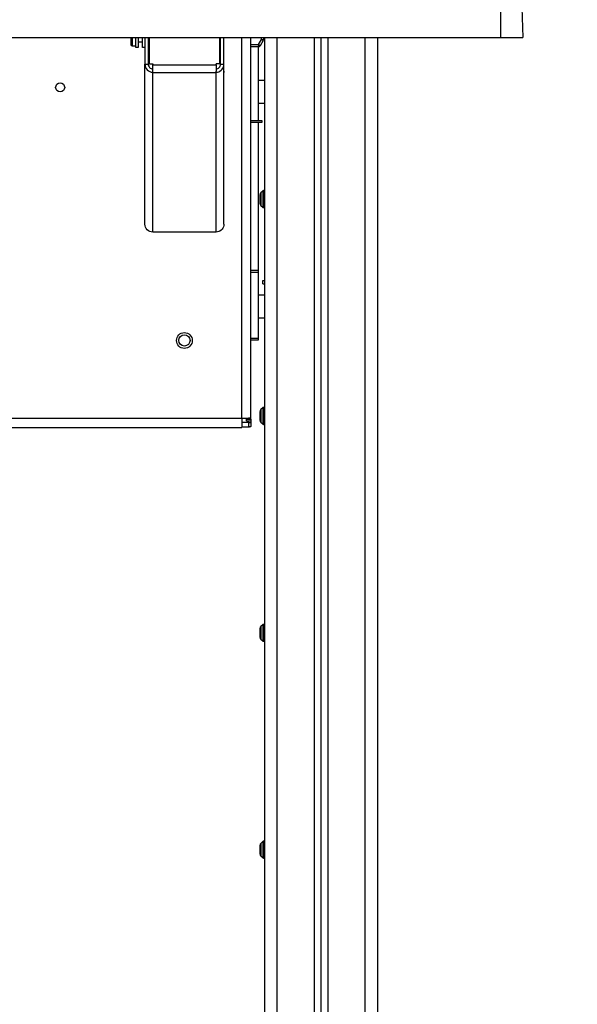
# Model space of a CAD drawing. Extents: x 100 to 5840, y 100 to 4100.
# Drawn here: x 1318 to 1565, y 2990 to 3425 of the extents above; entities that cross this region are included whole.
import ezdxf

# ---------------------------------------------------------------- set-up
doc = ezdxf.new("R2010")
doc.units = 0
doc.header["$PDSIZE"] = -1
doc.layers.get('0').update_dxf_attribs({"linetype": 'CONTINUOUS'})
doc.layers.get('DEFPOINTS').update_dxf_attribs({"linetype": 'CONTINUOUS'})
doc.styles.add('SLDTEXTSTYLE0', font='txt', dxfattribs={"width": 0.75})
doc.dimstyles.new('SLDDIMSTYLE0', dxfattribs={"dimtxt": 70, "dimasz": 120, "dimexe": 20, "dimexo": 0.0625, "dimgap": 17.5, "dimtad": 2, "dimzin": 12, "dimtxsty": 'STANDARD', "dimblk1": 'CLOSED', "dimblk2": 'CLOSED', "dimsah": 1, "dimcen": 0.09, "dimclrd": 7, "dimclre": 7, "dimclrt": 7, "dimazin": 3, "dimtfac": 1, "dimtdec": 4, "dimtofl": 0, "dimtmove": 0, "dimatfit": 3, "dimtolj": 1, "dimtzin": 12})
doc.dimstyles.new('SLDDIMSTYLE1', dxfattribs={"dimtxt": 70, "dimasz": 120, "dimexe": 20, "dimexo": 0.0625, "dimgap": 17.5, "dimtad": 2, "dimdec": 0, "dimzin": 12, "dimtxsty": 'STANDARD', "dimblk1": 'CLOSED', "dimblk2": 'CLOSED', "dimsah": 1, "dimcen": 0.09, "dimclrd": 7, "dimclre": 7, "dimclrt": 7, "dimazin": 3, "dimtfac": 1, "dimtofl": 0, "dimtmove": 0, "dimatfit": 3, "dimtolj": 1, "dimtzin": 12})

# ---------------------------------------------------------------- blocks, each defined once
blk = doc.blocks.new('_CLOSED')
at = {"color": 0, "linetype": 'BYBLOCK'}
for p, q in [((-1, 0.166667), (0, 0)), ((-1, 0.166667), (-1, -0.166667)), ((0, 0), (-1, -0.166667)), ((0, 0), (-1, 0))]:
    blk.add_line(p, q, dxfattribs=at)
blk = doc.blocks.new('*D')
at = {"color": 7}
for p, q in [((2611.33, 3715.55), (2349.15, 3715.55)), ((2369.15, 3715.55), (2369.15, 2565.55)), ((3658.7, 3457.63), (3658.7, 3697.63)), ((3431.46, 3457.63), (3678.7, 3457.63)), ((3658.7, 3457.63), (3658.7, 2565.55)), ((2611.33, 2565.55), (2349.15, 2565.55)), ((2710.33, 2565.55), (3678.7, 2565.55)), ((3658.7, 2565.55), (3658.7, 2325.55)), ((540.61, 1863.4), (540.61, 2003.51)), ((1540.61, 1863.4), (1540.61, 2003.51)), ((1540.61, 1983.51), (540.61, 1983.51)), ((1424.61, 1873.9), (2000.92, 1873.9)), ((1980.92, 1873.9), (1980.92, 1003.4)), ((1441.61, 1853.4), (1820.44, 1853.4)), ((1800.44, 1853.4), (1800.44, 1003.4)), ((1550.61, 1003.4), (1820.44, 1003.4)), ((1550.61, 1003.4), (2000.92, 1003.4))]:
    blk.add_line(p, q, dxfattribs=at)
at = {"layer": 'DEFPOINTS', "color": 7}
for p in [(2631.33, 3715.55), (3411.46, 3457.63), (2631.33, 2565.55), (2690.33, 2565.55), (1404.61, 1873.9), (1421.61, 1853.4), (540.61, 1843.4), (1540.61, 1843.4), (1530.61, 1003.4), (1530.61, 1003.4)]:
    blk.add_point(p, dxfattribs=at)
at = {"xscale": 120, "yscale": 120}
for p, rotation in [((2369.15, 3715.55), 90.0000000000006), ((3658.7, 3457.63), 270.0000000000007), ((2369.15, 2565.55), 270.0000000000006), ((3658.7, 2565.55), 90.00000000000071), ((540.61, 1983.51), 180.0000000000004), ((1980.92, 1873.9), 90.00000000000031), ((1800.44, 1853.4), 90.0000000000004), ((1800.44, 1003.4), 270.0000000000004), ((1980.92, 1003.4), 270.0000000000003)]:
    blk.add_blockref('_CLOSED', p, dxfattribs=dict(at, rotation=rotation))
blk.add_blockref('_CLOSED', (1540.61, 1983.51), dxfattribs=at)
at = {"color": 7, "char_height": 70, "attachment_point": 7, "rotation": 90, "style": 'SLDTEXTSTYLE0'}
for s, insert in [('1150', (2339.15, 3034.24)), ('290-1010', (3628.7, 2808.12)), ('850', (1770.44, 1343.66)), ('871', (1950.92, 1343.66))]:
    blk.add_mtext(s, dxfattribs=dict(at, insert=insert))
at = {"color": 7, "insert": (936.7, 2013.51), "char_height": 70, "attachment_point": 7, "style": 'SLDTEXTSTYLE0'}
blk.add_mtext('1000', dxfattribs=at)

msp = doc.modelspace()

# ---------------------------------------------------------------- linework, layer by layer
at = {"color": 7, "linetype": 'CONTINUOUS'}
for p, q in [((1530.607, 3492.802), (1530.607, 3417.628)), ((1537.982, 3492.802), (1540.607, 3417.628)), ((550.607, 3417.628), (1530.607, 3417.628)), ((1366.907, 3417.628), (1366.907, 3414.378)), ((1367.407, 3417.628), (1367.407, 3413.878)), ((1369.107, 3413.128), (1369.107, 3417.628)), ((1370.107, 3417.628), (1370.107, 3413.128)), ((1372.107, 3413.128), (1372.107, 3417.628)), ((1373.107, 3417.628), (1373.107, 3405.793)), ((1374.607, 3417.628), (1374.607, 3405.793)), ((1375.107, 3405.94), (1375.107, 3417.628)), ((1406.107, 3417.628), (1406.107, 3405.94)), ((1406.607, 3405.793), (1406.607, 3417.628)), ((1408.107, 3405.793), (1408.107, 3417.628)), ((1416.107, 3249.014), (1416.107, 3417.628)), ((1420.107, 3249.549), (1420.107, 3417.628)), ((1424.697, 3416.746), (1424.697, 3417.628)), ((1425.607, 3417.628), (1425.607, 3416.746)), ((1426.107, 3417.628), (1426.107, 2565.548)), ((1431.607, 3417.628), (1431.607, 2565.548)), ((1448.107, 3417.628), (1448.107, 2565.548)), ((1451.107, 3417.628), (1451.107, 2565.548)), ((1451.107, 3417.628), (1451.107, 2565.548)), ((1454.107, 3417.628), (1454.107, 2565.548)), ((1470.607, 3417.628), (1470.607, 2565.548)), ((1476.107, 3417.628), (1476.107, 2565.548)), ((1530.607, 3417.628), (1540.607, 3417.628)), ((1367.407, 3413.878), (1369.107, 3413.878)), ((1370.107, 3413.128), (1369.107, 3413.128)), ((1370.107, 3415.628), (1372.107, 3415.628)), ((1373.107, 3413.128), (1372.107, 3413.128)), ((1374.607, 3415.628), (1375.107, 3415.628)), ((1420.107, 3414.478), (1423.388, 3414.478)), ((1423.298, 3413.478), (1420.107, 3413.478)), ((1423.307, 3413.478), (1423.307, 3380.678)), ((1423.388, 3414.478), (1424.697, 3416.746)), ((1425.473, 3416.246), (1424.164, 3413.978)), ((1424.697, 3416.746), (1425.607, 3416.746)), ((1374.607, 3412.778), (1374.707, 3412.778)), ((1374.707, 3405.149), (1374.707, 3412.778)), ((1406.607, 3412.778), (1406.507, 3412.778)), ((1406.507, 3412.778), (1406.507, 3405.149)), ((1373.107, 3405.793), (1374.607, 3405.793)), ((1373.107, 3334.952), (1373.107, 3405.793)), ((1375.107, 3405.94), (1376.607, 3405.94)), ((1375.107, 3405.938), (1375.107, 3405.94)), ((1375.107, 3405.938), (1376.607, 3405.938)), ((1376.607, 3405.94), (1376.607, 3405.44)), ((1376.607, 3405.44), (1404.607, 3405.44)), ((1376.607, 3402.688), (1376.607, 3405.44)), ((1406.107, 3405.94), (1404.607, 3405.94)), ((1404.607, 3405.44), (1404.607, 3405.94)), ((1406.107, 3405.938), (1404.607, 3405.938)), ((1404.607, 3405.44), (1404.607, 3402.688)), ((1406.107, 3405.94), (1406.107, 3405.938)), ((1406.607, 3405.793), (1408.107, 3405.793)), ((1408.107, 3334.952), (1408.107, 3405.793)), ((1373.107, 3402.128), (1373.107, 3402.628)), ((1376.607, 3402.249), (1376.607, 3402.688)), ((1376.607, 3401.98), (1376.607, 3402.249)), ((1404.607, 3401.98), (1376.607, 3401.98)), ((1376.607, 3331.442), (1376.607, 3401.98)), ((1404.607, 3402.249), (1404.607, 3402.688)), ((1404.607, 3402.249), (1404.607, 3401.98)), ((1404.607, 3331.442), (1404.607, 3401.98)), ((1408.107, 3402.628), (1408.107, 3402.128)), ((1426.107, 3398.548), (1423.307, 3398.548)), ((1423.307, 3388.548), (1426.107, 3388.548)), ((1425.107, 3380.678), (1420.107, 3380.678)), ((1420.107, 3380.178), (1425.107, 3380.178)), ((1423.307, 3380.178), (1423.307, 3314.548)), ((1425.107, 3380.178), (1425.107, 3380.678)), ((1424.107, 3344.017), (1424.107, 3348.08)), ((1425.537, 3349.74), (1424.467, 3348.848)), ((1424.467, 3348.848), (1424.467, 3343.811)), ((1425.537, 3343.099), (1425.537, 3349.74)), ((1425.857, 3349.798), (1425.697, 3349.798)), ((1425.697, 3349.798), (1425.697, 3342.298)), ((1425.857, 3343.052), (1425.857, 3349.798)), ((1424.467, 3343.811), (1424.467, 3343.248)), ((1424.467, 3343.248), (1425.537, 3342.356)), ((1425.537, 3342.356), (1425.537, 3343.099)), ((1425.697, 3342.298), (1425.857, 3342.298)), ((1425.857, 3342.298), (1425.857, 3343.052)), ((1404.607, 3331.442), (1376.607, 3331.442)), ((1420.107, 3314.548), (1423.307, 3314.548)), ((1423.307, 3313.548), (1420.107, 3313.548)), ((1423.307, 3314.548), (1423.307, 3313.548)), ((1423.307, 3313.548), (1423.307, 3284.548)), ((1425.307, 3308.548), (1425.307, 3310.048)), ((1425.307, 3310.048), (1426.107, 3310.048)), ((1425.307, 3308.548), (1426.107, 3308.548)), ((1426.107, 3303.548), (1423.307, 3303.548)), ((1423.307, 3293.548), (1426.107, 3293.548)), ((1420.107, 3284.548), (1423.307, 3284.548)), ((1423.307, 3283.548), (1420.107, 3283.548)), ((1423.307, 3284.548), (1423.307, 3283.548)), ((1424.107, 3248.017), (1424.107, 3252.08)), ((1425.537, 3253.74), (1424.467, 3252.848)), ((1424.467, 3252.848), (1424.467, 3247.811)), ((1425.537, 3247.099), (1425.537, 3253.74)), ((1425.857, 3253.798), (1425.697, 3253.798)), ((1425.697, 3253.798), (1425.697, 3246.298)), ((1425.857, 3247.052), (1425.857, 3253.798)), ((665.107, 3249.014), (1416.107, 3249.014)), ((1416.107, 3249.014), (1416.107, 3245.014)), ((1418.107, 3248.584), (1418.107, 3249.085)), ((1418.107, 3248.584), (1420.107, 3248.584)), ((1418.107, 3247.842), (1418.107, 3248.584)), ((1418.107, 3247.842), (1420.107, 3247.842)), ((1420.107, 3248.584), (1420.107, 3249.549)), ((1420.107, 3248.584), (1420.107, 3247.842)), ((1420.107, 3247.842), (1420.107, 3247.341)), ((1424.467, 3247.811), (1424.467, 3247.248)), ((665.107, 3245.014), (1416.107, 3245.014)), ((1419.107, 3247.082), (1416.107, 3247.082)), ((1419.107, 3245.15), (1416.107, 3245.15)), ((1419.107, 3245.15), (1419.107, 3247.082)), ((1420.107, 3247.341), (1420.107, 3245.409)), ((1424.467, 3247.248), (1425.537, 3246.356)), ((1425.537, 3246.356), (1425.537, 3247.099)), ((1425.697, 3246.298), (1425.857, 3246.298)), ((1425.857, 3246.298), (1425.857, 3247.052)), ((1424.107, 3152.017), (1424.107, 3156.08)), ((1425.537, 3157.74), (1424.467, 3156.848)), ((1424.467, 3156.848), (1424.467, 3151.811)), ((1425.537, 3151.099), (1425.537, 3157.74)), ((1425.857, 3157.798), (1425.697, 3157.798)), ((1425.697, 3157.798), (1425.697, 3150.298)), ((1425.857, 3151.052), (1425.857, 3157.798)), ((1424.467, 3151.811), (1424.467, 3151.248)), ((1424.467, 3151.248), (1425.537, 3150.356)), ((1425.537, 3150.356), (1425.537, 3151.099)), ((1425.697, 3150.298), (1425.857, 3150.298)), ((1425.857, 3150.298), (1425.857, 3151.052)), ((1424.107, 3056.017), (1424.107, 3060.08)), ((1425.537, 3061.74), (1424.467, 3060.848)), ((1424.467, 3060.848), (1424.467, 3055.811)), ((1425.537, 3055.099), (1425.537, 3061.74)), ((1425.857, 3061.798), (1425.697, 3061.798)), ((1425.697, 3061.798), (1425.697, 3054.298)), ((1425.857, 3055.052), (1425.857, 3061.798)), ((1424.467, 3055.811), (1424.467, 3055.248)), ((1424.467, 3055.248), (1425.537, 3054.356)), ((1425.537, 3054.356), (1425.537, 3055.099)), ((1425.697, 3054.298), (1425.857, 3054.298)), ((1425.857, 3054.298), (1425.857, 3055.052))]:
    msp.add_line(p, q, dxfattribs=at)
at = {"color": 7, "linetype": 'CONTINUOUS', "flags": 128}
for points in [[(1423.388, 3414.478), (1423.386, 3414.283), (1423.381, 3414.095), (1423.373, 3413.922), (1423.362, 3413.771), (1423.348, 3413.646), (1423.332, 3413.554), (1423.315, 3413.497), (1423.298, 3413.478)], [(1423.388, 3414.478), (1423.546, 3414.385), (1423.696, 3414.295), (1423.832, 3414.211), (1423.949, 3414.137), (1424.043, 3414.075), (1424.112, 3414.026), (1424.153, 3413.994), (1424.164, 3413.978)], [(1424.697, 3416.746), (1424.856, 3416.653), (1425.005, 3416.563), (1425.141, 3416.479), (1425.258, 3416.405), (1425.353, 3416.343), (1425.422, 3416.294), (1425.462, 3416.262), (1425.473, 3416.246)], [(1373.107, 3405.793), (1373.174, 3405.101), (1373.373, 3404.437), (1373.697, 3403.824), (1374.132, 3403.287), (1374.662, 3402.846), (1375.268, 3402.518), (1375.924, 3402.317), (1376.607, 3402.249)], [(1374.607, 3405.793), (1374.645, 3405.39), (1374.759, 3405.003), (1374.944, 3404.647), (1375.193, 3404.334), (1375.496, 3404.078), (1375.842, 3403.887), (1376.217, 3403.77), (1376.607, 3403.73)], [(1404.607, 3403.73), (1404.997, 3403.77), (1405.372, 3403.887), (1405.718, 3404.078), (1406.021, 3404.334), (1406.27, 3404.647), (1406.455, 3405.003), (1406.568, 3405.39), (1406.607, 3405.793)], [(1404.607, 3402.249), (1405.215, 3402.303), (1405.804, 3402.462), (1406.357, 3402.724), (1406.857, 3403.078), (1407.288, 3403.515), (1407.638, 3404.021), (1407.896, 3404.581), (1408.054, 3405.177), (1408.107, 3405.793)], [(1376.607, 3331.442), (1375.924, 3331.51), (1375.268, 3331.709), (1374.662, 3332.034), (1374.132, 3332.47), (1373.697, 3333.002), (1373.373, 3333.609), (1373.174, 3334.267), (1373.107, 3334.952)], [(1408.107, 3334.952), (1408.054, 3334.343), (1407.896, 3333.752), (1407.638, 3333.197), (1407.288, 3332.696), (1406.857, 3332.263), (1406.357, 3331.913), (1405.804, 3331.654), (1405.215, 3331.496), (1404.607, 3331.442)], [(1416.107, 3249.014), (1416.802, 3249.022), (1417.475, 3249.046), (1418.107, 3249.085), (1418.678, 3249.139), (1419.171, 3249.205), (1419.571, 3249.282), (1419.866, 3249.366), (1420.046, 3249.456), (1420.107, 3249.549)], [(1419.107, 3247.082), (1419.302, 3247.087), (1419.49, 3247.101), (1419.662, 3247.125), (1419.814, 3247.158), (1419.938, 3247.197), (1420.031, 3247.242), (1420.088, 3247.29), (1420.107, 3247.341)], [(1420.107, 3245.409), (1420.088, 3245.358), (1420.031, 3245.31), (1419.938, 3245.265), (1419.814, 3245.226), (1419.662, 3245.194), (1419.49, 3245.17), (1419.302, 3245.155), (1419.107, 3245.15)]]:
    msp.add_lwpolyline(points, dxfattribs=at)
at = {"color": 7, "linetype": 'CONTINUOUS'}
for centre, radius in [((1335.557, 3395.478), 2), ((1390.607, 3283.478), 3.5), ((1390.607, 3283.478), 2.5)]:
    msp.add_circle(centre, radius, dxfattribs=at)
for centre, radius, start, end in [((1367.407, 3414.378), 0.5, 180, 270), ((1423.298, 3414.478), 1, 270, 330), ((1424.607, 3416.746), 1, 330, 0), ((1425.107, 3348.08), 1, 129.80557, 180), ((1425.697, 3349.548), 0.25, 90, 129.80557), ((1425.857, 3349.548), 0.25, 360, 90), ((1425.107, 3344.017), 1, 180, 230.19443), ((1425.697, 3342.548), 0.25, 230.19443, 270), ((1425.857, 3342.548), 0.25, 270, 360), ((1425.107, 3252.08), 1, 129.80557, 180), ((1425.697, 3253.548), 0.25, 90, 129.80557), ((1425.857, 3253.548), 0.25, 360, 90), ((1425.107, 3248.017), 1, 180, 230.19443), ((1425.697, 3246.548), 0.25, 230.19443, 270), ((1425.857, 3246.548), 0.25, 270, 360), ((1425.107, 3156.08), 1, 129.80557, 180), ((1425.697, 3157.548), 0.25, 90, 129.80557), ((1425.857, 3157.548), 0.25, 0, 90), ((1425.107, 3152.017), 1, 180, 230.19443), ((1425.697, 3150.548), 0.25, 230.19443, 270), ((1425.857, 3150.548), 0.25, 270, 360), ((1425.107, 3060.08), 1, 129.80557, 180), ((1425.697, 3061.548), 0.25, 90, 129.80557), ((1425.857, 3061.548), 0.25, 0, 90), ((1425.107, 3056.017), 1, 180, 230.19443), ((1425.697, 3054.548), 0.25, 230.19443, 270), ((1425.857, 3054.548), 0.25, 270, 360)]:
    msp.add_arc(centre, radius, start, end, dxfattribs=at)

# ---------------------------------------------------------------- dimensions: what is measured, and where the dimension line sits
at = {"color": 7}
for base, p1, p2, angle, dimstyle, middle in [((1800.438, 1003.402), (1421.607, 1853.402), (1530.607, 1003.402), 90, 'SLDDIMSTYLE0', (1800.438, 1421.238)), ((1980.921384384, 1003.401748074), (1404.606919674, 1873.901748074), (1530.606919674, 1003.401748074), 270, 'SLDDIMSTYLE1', (1980.921384384, 1421.23770676)), ((2369.155, 2565.548), (2631.332, 3715.548), (2631.332, 2565.548), 90, 'SLDDIMSTYLE0', (2369.155, 3137.672))]:
    dim = msp.add_linear_dim(base=base, p1=p1, p2=p2, angle=angle, dimstyle=dimstyle, dxfattribs=at)
    dim.commit()
    dim.dimension.update_dxf_attribs({"geometry": '*D', "text_midpoint": middle, "dimtype": 160})
dim = msp.add_linear_dim(base=(540.607, 1983.512), p1=(1540.607, 1843.402), p2=(540.607, 1843.402), dimstyle='SLDDIMSTYLE0', dxfattribs=at)
dim.commit()
dim.dimension.update_dxf_attribs({"geometry": '*D', "text_midpoint": (1040.128, 1983.512), "dimtype": 160})
dim = msp.add_linear_dim(base=(3658.702, 2565.548), p1=(3411.459, 3457.628), p2=(2690.332, 2565.548), angle=90, text='290-1010', dimstyle='SLDDIMSTYLE0', dxfattribs=at)
dim.commit()
dim.dimension.update_dxf_attribs({"geometry": '*D', "text_midpoint": (3658.702, 3004.61), "dimtype": 160})

doc.saveas('drawing.dxf')
